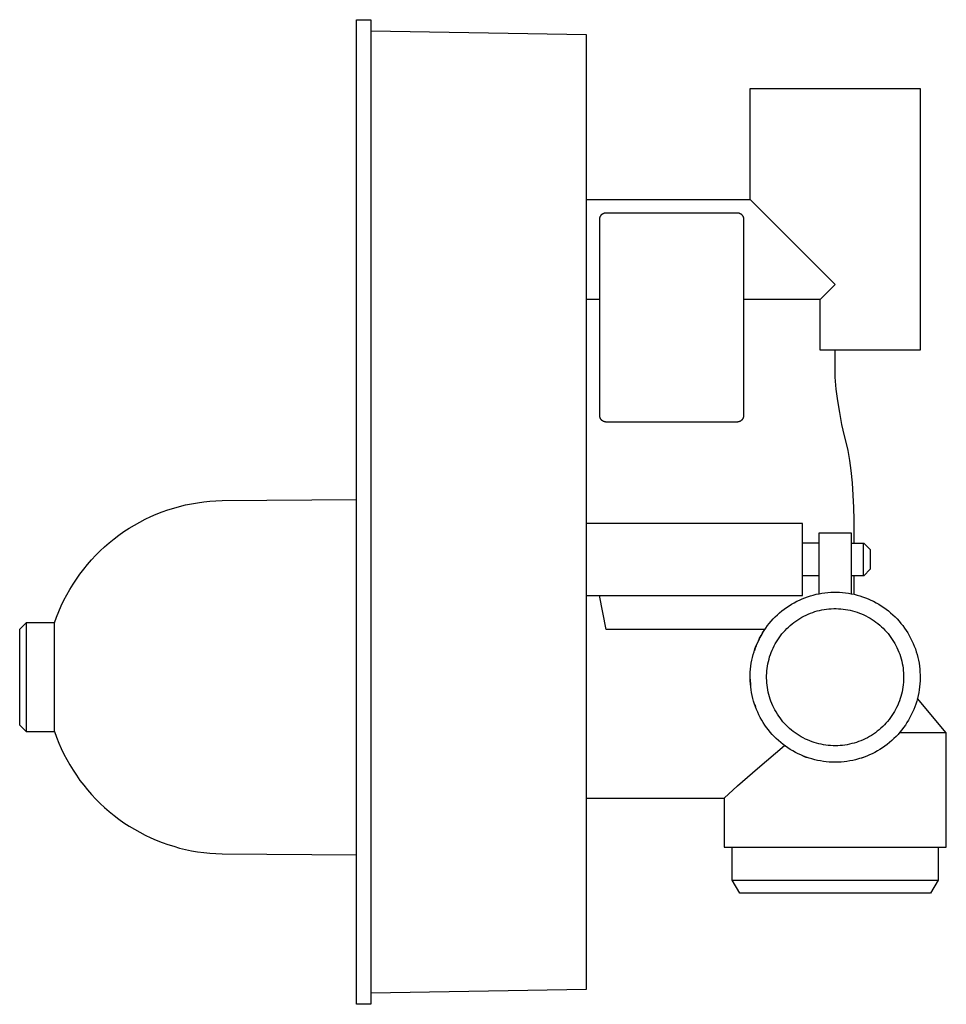
# Model space of a CAD drawing. Units: millimetres. Extents: x -186 to 129, y -191 to 197.
# Drawn here: x -186 to -44, y 47 to 197 of the extents above; entities that cross this region are included whole.
import ezdxf

# ---------------------------------------------------------------- set-up
doc = ezdxf.new("R2010")
doc.units = ezdxf.units.MM
doc.header["$MEASUREMENT"] = 0
doc.layers.add('Default', color=7, linetype='Continuous', true_color=0x000000)

msp = doc.modelspace()

# ---------------------------------------------------------------- linework, layer by layer
at = {"layer": 'Default', "color": 7, "true_color": 0xffffff}
for p, q in [((-134.29, 197.3), (-132.09, 197.3)), ((-134.29, 46.8), (-134.29, 197.3)), ((-132.09, 197.3), (-132.09, 46.8)), ((-99.09, 194.98), (-132.09, 195.55)), ((-99.09, 49.12), (-99.09, 194.98)), ((-74.09, 169.8), (-74.08, 186.8)), ((-74.08, 186.8), (-48.09, 186.8)), ((-48.09, 186.8), (-48.09, 146.8)), ((-99.09, 169.8), (-74.09, 169.8)), ((-61.09, 156.8), (-74.09, 169.8)), ((-97.06, 167.04), (-97.05, 167.07)), ((-97.05, 167.07), (-97.04, 167.1)), ((-97.04, 167.1), (-97.03, 167.13)), ((-97.03, 167.13), (-97.02, 167.17)), ((-97.02, 167.17), (-97, 167.2)), ((-97, 167.2), (-96.99, 167.23)), ((-96.99, 167.23), (-96.97, 167.26)), ((-96.97, 167.26), (-96.96, 167.29)), ((-96.96, 167.29), (-96.94, 167.32)), ((-96.94, 167.32), (-96.92, 167.35)), ((-96.92, 167.35), (-96.9, 167.38)), ((-96.9, 167.38), (-96.88, 167.4)), ((-96.88, 167.4), (-96.86, 167.43)), ((-96.86, 167.43), (-96.84, 167.46)), ((-96.84, 167.46), (-96.82, 167.48)), ((-96.82, 167.48), (-96.79, 167.51)), ((-96.79, 167.51), (-96.77, 167.53)), ((-96.77, 167.53), (-96.74, 167.55)), ((-96.74, 167.55), (-96.72, 167.58)), ((-96.72, 167.58), (-96.69, 167.6)), ((-96.69, 167.6), (-96.66, 167.62)), ((-96.66, 167.62), (-96.63, 167.64)), ((-96.63, 167.64), (-96.6, 167.65)), ((-96.6, 167.65), (-96.58, 167.67)), ((-96.58, 167.67), (-96.55, 167.69)), ((-96.55, 167.69), (-96.51, 167.7)), ((-96.51, 167.7), (-96.48, 167.72)), ((-96.48, 167.72), (-96.45, 167.73)), ((-96.45, 167.73), (-96.42, 167.74)), ((-96.42, 167.74), (-96.39, 167.75)), ((-96.39, 167.75), (-96.35, 167.76)), ((-96.36, 167.76), (-96.31, 167.77)), ((-96.35, 167.76), (-96.32, 167.77)), ((-96.32, 167.77), (-96.29, 167.78)), ((-96.29, 167.78), (-96.25, 167.79)), ((-96.25, 167.79), (-96.22, 167.79)), ((-96.22, 167.79), (-96.19, 167.79)), ((-96.19, 167.79), (-96.15, 167.8)), ((-96.15, 167.8), (-96.12, 167.8)), ((-96.12, 167.8), (-96.09, 167.8)), ((-96.09, 167.8), (-76.09, 167.8)), ((-76.09, 167.8), (-76.05, 167.8)), ((-76.05, 167.8), (-76.02, 167.8)), ((-76.02, 167.8), (-75.98, 167.79)), ((-75.98, 167.79), (-75.95, 167.79)), ((-75.95, 167.79), (-75.92, 167.79)), ((-75.92, 167.79), (-75.88, 167.78)), ((-75.88, 167.78), (-75.85, 167.77)), ((-75.85, 167.77), (-75.82, 167.76)), ((-75.82, 167.76), (-75.78, 167.75)), ((-75.78, 167.75), (-75.75, 167.74)), ((-75.75, 167.74), (-75.72, 167.73)), ((-75.72, 167.73), (-75.69, 167.72)), ((-75.69, 167.72), (-75.66, 167.7)), ((-75.66, 167.7), (-75.62, 167.69)), ((-75.62, 167.69), (-75.59, 167.67)), ((-75.59, 167.67), (-75.57, 167.65)), ((-75.57, 167.65), (-75.54, 167.64)), ((-75.54, 167.64), (-75.51, 167.62)), ((-75.51, 167.62), (-75.48, 167.6)), ((-75.48, 167.6), (-75.45, 167.58)), ((-75.45, 167.58), (-75.43, 167.55)), ((-75.43, 167.55), (-75.4, 167.53)), ((-75.4, 167.53), (-75.38, 167.51)), ((-75.38, 167.51), (-75.35, 167.48)), ((-75.35, 167.48), (-75.33, 167.46)), ((-75.33, 167.46), (-75.31, 167.43)), ((-75.31, 167.43), (-75.29, 167.4)), ((-75.29, 167.4), (-75.27, 167.38)), ((-75.27, 167.38), (-75.25, 167.35)), ((-75.25, 167.35), (-75.23, 167.32)), ((-75.23, 167.32), (-75.21, 167.29)), ((-75.21, 167.29), (-75.2, 167.26)), ((-75.2, 167.26), (-75.18, 167.23)), ((-75.18, 167.23), (-75.17, 167.2)), ((-75.17, 167.2), (-75.15, 167.17)), ((-75.15, 167.17), (-75.14, 167.13)), ((-75.14, 167.13), (-75.13, 167.1)), ((-75.13, 167.1), (-75.12, 167.07)), ((-75.12, 167.07), (-75.11, 167.04)), ((-97.09, 166.8), (-97.08, 166.83)), ((-97.09, 136.8), (-97.09, 166.8)), ((-97.08, 166.94), (-97.07, 166.97)), ((-97.08, 166.9), (-97.08, 166.94)), ((-97.08, 166.87), (-97.08, 166.9)), ((-97.08, 166.83), (-97.08, 166.87)), ((-97.07, 166.97), (-97.06, 167)), ((-97.06, 167), (-97.06, 167.04)), ((-75.11, 167.04), (-75.11, 167)), ((-75.11, 167), (-75.1, 166.97)), ((-75.1, 166.97), (-75.09, 166.94)), ((-75.09, 166.94), (-75.09, 166.9)), ((-75.09, 166.9), (-75.09, 166.87)), ((-75.09, 166.87), (-75.09, 166.83)), ((-75.09, 166.83), (-75.09, 166.8)), ((-75.09, 166.8), (-75.09, 136.8)), ((-63.36, 154.53), (-61.09, 156.8)), ((-97.09, 154.53), (-99.09, 154.53)), ((-63.36, 154.53), (-75.09, 154.53)), ((-63.36, 146.8), (-63.36, 154.53)), ((-48.09, 146.8), (-63.36, 146.8)), ((-61.09, 142.67), (-61.09, 146.8)), ((-60.91, 140.85), (-61.09, 142.67)), ((-60.68, 139.04), (-60.91, 140.85)), ((-60.39, 137.24), (-60.68, 139.04)), ((-60.05, 135.44), (-60.39, 137.24)), ((-97.08, 136.77), (-97.09, 136.8)), ((-97.08, 136.73), (-97.08, 136.77)), ((-97.08, 136.7), (-97.08, 136.73)), ((-97.08, 136.66), (-97.08, 136.7)), ((-97.07, 136.63), (-97.08, 136.66)), ((-97.06, 136.6), (-97.07, 136.63)), ((-97.06, 136.56), (-97.06, 136.6)), ((-97.05, 136.53), (-97.06, 136.56)), ((-97.04, 136.5), (-97.05, 136.53)), ((-97.03, 136.46), (-97.04, 136.5)), ((-97.02, 136.43), (-97.03, 136.46)), ((-97, 136.4), (-97.02, 136.43)), ((-96.99, 136.37), (-97, 136.4)), ((-96.97, 136.34), (-96.99, 136.37)), ((-96.96, 136.31), (-96.97, 136.34)), ((-96.94, 136.28), (-96.96, 136.31)), ((-96.92, 136.25), (-96.94, 136.28)), ((-96.9, 136.22), (-96.92, 136.25)), ((-96.88, 136.2), (-96.9, 136.22)), ((-96.86, 136.17), (-96.88, 136.2)), ((-96.84, 136.14), (-96.86, 136.17)), ((-96.82, 136.12), (-96.84, 136.14)), ((-96.79, 136.09), (-96.82, 136.12)), ((-96.77, 136.07), (-96.79, 136.09)), ((-96.74, 136.05), (-96.77, 136.07)), ((-96.72, 136.02), (-96.74, 136.05)), ((-96.69, 136), (-96.72, 136.02)), ((-96.66, 135.98), (-96.69, 136)), ((-96.63, 135.96), (-96.66, 135.98)), ((-96.6, 135.95), (-96.63, 135.96)), ((-96.58, 135.93), (-96.6, 135.95)), ((-96.55, 135.91), (-96.58, 135.93)), ((-96.51, 135.9), (-96.55, 135.91)), ((-96.48, 135.88), (-96.51, 135.9)), ((-96.45, 135.87), (-96.48, 135.88)), ((-96.42, 135.86), (-96.45, 135.87)), ((-96.39, 135.85), (-96.42, 135.86)), ((-96.35, 135.84), (-96.39, 135.85)), ((-96.32, 135.83), (-96.35, 135.84)), ((-96.29, 135.82), (-96.32, 135.83)), ((-96.25, 135.81), (-96.29, 135.82)), ((-96.22, 135.81), (-96.25, 135.81)), ((-96.19, 135.8), (-96.22, 135.81)), ((-96.15, 135.8), (-96.19, 135.8)), ((-96.12, 135.8), (-96.15, 135.8)), ((-96.09, 135.8), (-96.12, 135.8)), ((-76.09, 135.8), (-96.09, 135.8)), ((-76.05, 135.8), (-76.09, 135.8)), ((-76.02, 135.8), (-76.05, 135.8)), ((-75.98, 135.81), (-76.02, 135.8)), ((-75.95, 135.81), (-75.98, 135.81)), ((-75.91, 135.81), (-75.95, 135.81)), ((-75.88, 135.82), (-75.91, 135.81)), ((-75.84, 135.83), (-75.88, 135.82)), ((-75.81, 135.84), (-75.84, 135.83)), ((-75.78, 135.85), (-75.81, 135.84)), ((-75.74, 135.86), (-75.78, 135.85)), ((-75.71, 135.87), (-75.74, 135.86)), ((-75.68, 135.89), (-75.71, 135.87)), ((-75.65, 135.9), (-75.68, 135.89)), ((-75.62, 135.92), (-75.65, 135.9)), ((-75.59, 135.93), (-75.62, 135.92)), ((-75.56, 135.95), (-75.59, 135.93)), ((-75.53, 135.97), (-75.56, 135.95)), ((-75.5, 135.99), (-75.53, 135.97)), ((-75.47, 136.01), (-75.5, 135.99)), ((-75.44, 136.03), (-75.47, 136.01)), ((-75.42, 136.06), (-75.44, 136.03)), ((-75.39, 136.08), (-75.42, 136.06)), ((-75.37, 136.1), (-75.39, 136.08)), ((-75.34, 136.13), (-75.37, 136.1)), ((-75.32, 136.16), (-75.34, 136.13)), ((-75.3, 136.18), (-75.32, 136.16)), ((-75.28, 136.21), (-75.3, 136.18)), ((-75.26, 136.24), (-75.28, 136.21)), ((-75.24, 136.27), (-75.26, 136.24)), ((-75.22, 136.3), (-75.24, 136.27)), ((-75.2, 136.33), (-75.22, 136.3)), ((-75.19, 136.36), (-75.2, 136.33)), ((-75.17, 136.39), (-75.19, 136.36)), ((-75.16, 136.43), (-75.17, 136.39)), ((-75.15, 136.46), (-75.16, 136.43)), ((-75.13, 136.49), (-75.15, 136.46)), ((-75.12, 136.52), (-75.13, 136.49)), ((-75.11, 136.56), (-75.12, 136.52)), ((-75.1, 136.63), (-75.11, 136.59)), ((-75.11, 136.59), (-75.11, 136.56)), ((-75.09, 136.66), (-75.1, 136.63)), ((-75.09, 136.8), (-75.09, 136.76)), ((-75.09, 136.76), (-75.09, 136.73)), ((-75.09, 136.73), (-75.09, 136.7)), ((-75.09, 136.7), (-75.09, 136.66)), ((-59.66, 133.68), (-60.05, 135.44)), ((-59.22, 131.92), (-59.66, 133.68)), ((-59.09, 131.44), (-59.22, 131.92)), ((-58.85, 129.93), (-59.09, 131.44)), ((-58.65, 128.4), (-58.85, 129.93)), ((-58.45, 126.52), (-58.65, 128.4)), ((-58.31, 124.63), (-58.45, 126.52)), ((-159.49, 123.32), (-158.57, 123.47)), ((-158.57, 123.47), (-157.64, 123.6)), ((-157.64, 123.6), (-156.7, 123.7)), ((-156.7, 123.7), (-155.77, 123.76)), ((-155.77, 123.76), (-154.83, 123.79)), ((-154.83, 123.79), (-134.29, 123.95)), ((-58.22, 122.74), (-58.31, 124.63)), ((-164.89, 121.71), (-164.01, 122.06)), ((-164.01, 122.06), (-163.13, 122.37)), ((-163.13, 122.37), (-162.23, 122.65)), ((-162.23, 122.65), (-161.33, 122.9)), ((-161.33, 122.9), (-160.41, 123.13)), ((-160.41, 123.13), (-159.49, 123.32)), ((-58.19, 120.85), (-58.22, 122.74)), ((-168.25, 120.05), (-167.43, 120.51)), ((-167.43, 120.51), (-166.6, 120.94)), ((-166.6, 120.94), (-165.75, 121.34)), ((-165.75, 121.34), (-164.89, 121.71)), ((-58.18, 117.3), (-58.19, 120.85)), ((-170.61, 118.51), (-169.84, 119.05)), ((-169.84, 119.05), (-169.05, 119.56)), ((-169.05, 119.56), (-168.25, 120.05)), ((-66.09, 120.3), (-99.09, 120.3)), ((-66.09, 109.3), (-66.09, 120.3)), ((-172.09, 117.35), (-171.36, 117.94)), ((-171.36, 117.94), (-170.61, 118.51)), ((-58.59, 118.8), (-63.59, 118.8)), ((-63.59, 118.8), (-63.59, 109.56)), ((-58.59, 109.56), (-58.59, 118.8)), ((-174.15, 115.43), (-173.48, 116.09)), ((-173.48, 116.09), (-172.8, 116.73)), ((-172.8, 116.73), (-172.09, 117.35)), ((-63.59, 117.3), (-66.09, 117.3)), ((-58.59, 117.3), (-56.72, 117.3)), ((-56.73, 112.61), (-56.73, 117.3)), ((-56.72, 117.3), (-55.73, 116.3)), ((-55.73, 116.3), (-55.73, 113.3)), ((-175.41, 114.04), (-174.79, 114.75)), ((-174.79, 114.75), (-174.15, 115.43)), ((-176.57, 112.57), (-176, 113.31)), ((-176, 113.31), (-175.41, 114.04)), ((-55.73, 113.3), (-56.72, 112.3)), ((-177.63, 111.02), (-177.12, 111.8)), ((-177.12, 111.8), (-176.57, 112.57)), ((-63.59, 112.3), (-66.09, 112.3)), ((-56.72, 112.3), (-58.59, 112.3)), ((-58.16, 109.47), (-58.17, 112.3)), ((-56.73, 112.37), (-56.73, 112.61)), ((-56.73, 112.31), (-56.73, 112.37)), ((-56.73, 112.3), (-56.73, 112.31)), ((-56.73, 112.3), (-56.73, 112.3)), ((-56.73, 112.3), (-56.73, 112.3)), ((-56.73, 112.3), (-56.73, 112.3)), ((-56.73, 112.3), (-56.73, 112.3)), ((-56.73, 112.3), (-56.73, 112.3)), ((-56.73, 112.3), (-56.73, 112.3)), ((-178.58, 109.4), (-178.12, 110.21)), ((-178.12, 110.21), (-177.63, 111.02)), ((-179.42, 107.72), (-179.02, 108.56)), ((-179.02, 108.56), (-178.58, 109.4)), ((-99.09, 109.3), (-66.09, 109.3)), ((-96.12, 104.1), (-97.11, 109.3)), ((-67.36, 108.19), (-66.96, 108.4)), ((-66.96, 108.4), (-66.55, 108.59)), ((-66.55, 108.59), (-66.14, 108.78)), ((-66.14, 108.78), (-65.72, 108.95)), ((-65.72, 108.95), (-65.29, 109.1)), ((-65.29, 109.1), (-64.87, 109.24)), ((-64.87, 109.24), (-64.43, 109.36)), ((-64.43, 109.36), (-63.99, 109.47)), ((-63.99, 109.47), (-63.55, 109.56)), ((-63.55, 109.56), (-63.11, 109.64)), ((-63.11, 109.64), (-62.66, 109.7)), ((-62.66, 109.7), (-62.21, 109.75)), ((-62.21, 109.75), (-61.76, 109.78)), ((-61.76, 109.78), (-61.31, 109.8)), ((-61.31, 109.8), (-60.86, 109.8)), ((-60.86, 109.8), (-60.41, 109.78)), ((-60.41, 109.78), (-59.96, 109.75)), ((-59.96, 109.75), (-59.51, 109.7)), ((-59.51, 109.7), (-59.06, 109.64)), ((-59.06, 109.64), (-58.62, 109.56)), ((-58.62, 109.56), (-58.18, 109.47)), ((-58.18, 109.47), (-57.74, 109.36)), ((-57.74, 109.36), (-57.3, 109.24)), ((-57.3, 109.24), (-56.88, 109.1)), ((-56.88, 109.1), (-56.45, 108.95)), ((-56.45, 108.95), (-56.03, 108.78)), ((-56.03, 108.78), (-55.62, 108.59)), ((-55.62, 108.59), (-55.21, 108.4)), ((-55.21, 108.4), (-54.81, 108.19)), ((-180.15, 105.98), (-179.8, 106.86)), ((-179.8, 106.86), (-179.42, 107.72)), ((-69.57, 106.64), (-69.23, 106.93)), ((-69.23, 106.93), (-68.87, 107.21)), ((-68.87, 107.21), (-68.51, 107.47)), ((-68.51, 107.47), (-68.13, 107.72)), ((-68.13, 107.72), (-67.75, 107.96)), ((-67.75, 107.96), (-67.36, 108.19)), ((-64.17, 106.82), (-63.82, 106.92)), ((-63.82, 106.92), (-63.46, 107.01)), ((-63.46, 107.01), (-63.11, 107.08)), ((-63.11, 107.08), (-62.75, 107.15)), ((-62.75, 107.15), (-62.39, 107.2)), ((-62.39, 107.2), (-62.03, 107.24)), ((-62.03, 107.24), (-61.67, 107.26)), ((-61.67, 107.26), (-61.3, 107.28)), ((-61.3, 107.28), (-60.94, 107.28)), ((-60.94, 107.28), (-60.57, 107.27)), ((-60.57, 107.27), (-60.21, 107.24)), ((-60.21, 107.24), (-59.85, 107.21)), ((-59.85, 107.21), (-59.49, 107.16)), ((-59.49, 107.16), (-59.13, 107.1)), ((-59.13, 107.1), (-58.77, 107.02)), ((-58.77, 107.02), (-58.42, 106.94)), ((-58.42, 106.94), (-58.07, 106.84)), ((-54.81, 108.19), (-54.42, 107.96)), ((-54.42, 107.96), (-54.04, 107.72)), ((-54.04, 107.72), (-53.66, 107.47)), ((-53.66, 107.47), (-53.3, 107.21)), ((-53.3, 107.21), (-52.94, 106.93)), ((-52.94, 106.93), (-52.6, 106.64)), ((-180.46, 105.1), (-180.15, 105.98)), ((-71.15, 105.03), (-70.86, 105.37)), ((-70.86, 105.37), (-70.55, 105.71)), ((-70.55, 105.71), (-70.24, 106.03)), ((-70.24, 106.03), (-69.91, 106.34)), ((-69.91, 106.34), (-69.57, 106.64)), ((-67.39, 105.17), (-67.1, 105.38)), ((-67.1, 105.38), (-66.79, 105.59)), ((-66.79, 105.59), (-66.49, 105.78)), ((-66.49, 105.78), (-66.17, 105.96)), ((-66.17, 105.96), (-65.85, 106.13)), ((-65.85, 106.13), (-65.52, 106.29)), ((-65.52, 106.29), (-65.19, 106.44)), ((-65.19, 106.44), (-64.85, 106.58)), ((-64.85, 106.58), (-64.51, 106.7)), ((-64.51, 106.7), (-64.17, 106.82)), ((-58.07, 106.84), (-57.72, 106.73)), ((-57.72, 106.73), (-57.38, 106.6)), ((-57.38, 106.6), (-57.04, 106.47)), ((-57.04, 106.47), (-56.71, 106.32)), ((-56.71, 106.32), (-56.38, 106.17)), ((-56.38, 106.17), (-56.06, 106)), ((-56.06, 106), (-55.74, 105.82)), ((-55.74, 105.82), (-55.43, 105.63)), ((-55.43, 105.63), (-55.13, 105.42)), ((-55.13, 105.42), (-54.84, 105.21)), ((-52.6, 106.64), (-52.26, 106.34)), ((-52.26, 106.34), (-51.93, 106.03)), ((-51.93, 106.03), (-51.62, 105.71)), ((-51.62, 105.71), (-51.31, 105.37)), ((-51.31, 105.37), (-51.02, 105.03)), ((-184.79, 105.1), (-185.79, 104.1)), ((-185.79, 104.1), (-185.79, 89.5)), ((-180.46, 105.1), (-184.79, 105.1)), ((-184.79, 105.1), (-184.79, 88.5)), ((-180.46, 88.5), (-180.46, 105.1)), ((-71.84, 104.1), (-96.12, 104.1)), ((-72.19, 103.56), (-71.95, 103.94)), ((-71.95, 103.94), (-71.69, 104.31)), ((-71.69, 104.31), (-71.43, 104.68)), ((-71.43, 104.68), (-71.15, 105.03)), ((-68.98, 103.69), (-68.74, 103.96)), ((-68.74, 103.96), (-68.49, 104.22)), ((-68.49, 104.22), (-68.23, 104.47)), ((-68.23, 104.47), (-67.96, 104.71)), ((-67.96, 104.71), (-67.68, 104.95)), ((-67.68, 104.95), (-67.39, 105.17)), ((-54.84, 105.21), (-54.55, 104.99)), ((-54.55, 104.99), (-54.27, 104.76)), ((-54.27, 104.76), (-54, 104.52)), ((-54, 104.52), (-53.73, 104.27)), ((-53.73, 104.27), (-53.48, 104.01)), ((-53.48, 104.01), (-53.23, 103.74)), ((-51.02, 105.03), (-50.74, 104.68)), ((-50.74, 104.68), (-50.48, 104.31)), ((-50.48, 104.31), (-50.22, 103.94)), ((-50.22, 103.94), (-49.98, 103.56)), ((-73.02, 101.96), (-72.83, 102.37)), ((-72.78, 102.47), (-72.97, 102.07)), ((-72.83, 102.37), (-72.63, 102.77)), ((-72.59, 102.86), (-72.78, 102.47)), ((-72.69, 102.66), (-72.75, 102.54)), ((-72.63, 102.77), (-72.42, 103.17)), ((-72.37, 103.25), (-72.59, 102.86)), ((-72.42, 103.17), (-72.19, 103.56)), ((-72.15, 103.63), (-72.37, 103.25)), ((-70.06, 102.22), (-69.86, 102.53)), ((-69.86, 102.53), (-69.66, 102.83)), ((-69.66, 102.83), (-69.44, 103.12)), ((-69.44, 103.12), (-69.22, 103.41)), ((-69.22, 103.41), (-68.98, 103.69)), ((-53.23, 103.74), (-53, 103.46)), ((-53, 103.46), (-52.77, 103.18)), ((-52.77, 103.18), (-52.55, 102.88)), ((-52.55, 102.88), (-52.35, 102.58)), ((-52.35, 102.58), (-52.15, 102.28)), ((-49.98, 103.56), (-49.75, 103.17)), ((-49.75, 103.17), (-49.54, 102.77)), ((-49.54, 102.77), (-49.34, 102.37)), ((-49.34, 102.37), (-49.15, 101.96)), ((-73.49, 100.69), (-73.35, 101.12)), ((-73.3, 101.25), (-73.44, 100.83)), ((-73.41, 100.93), (-73.41, 100.93)), ((-73.35, 101.12), (-73.19, 101.54)), ((-73.35, 101.1), (-73.35, 101.1)), ((-73.14, 101.66), (-73.3, 101.25)), ((-73.29, 101.28), (-73.29, 101.27)), ((-73.17, 101.59), (-73.23, 101.43)), ((-73.19, 101.54), (-73.02, 101.96)), ((-72.97, 102.07), (-73.14, 101.66)), ((-72.87, 102.29), (-72.93, 102.16)), ((-70.86, 100.59), (-70.72, 100.92)), ((-70.72, 100.92), (-70.57, 101.26)), ((-70.57, 101.26), (-70.41, 101.58)), ((-70.41, 101.58), (-70.24, 101.9)), ((-70.24, 101.9), (-70.06, 102.22)), ((-52.15, 102.28), (-51.97, 101.96)), ((-51.97, 101.96), (-51.79, 101.65)), ((-51.79, 101.65), (-51.63, 101.32)), ((-51.63, 101.32), (-51.48, 100.99)), ((-51.48, 100.99), (-51.34, 100.65)), ((-49.15, 101.96), (-48.98, 101.54)), ((-48.98, 101.54), (-48.82, 101.12)), ((-48.82, 101.12), (-48.68, 100.69)), ((-73.91, 98.93), (-73.83, 99.38)), ((-73.83, 99.38), (-73.73, 99.82)), ((-73.73, 99.82), (-73.62, 100.26)), ((-73.62, 100.26), (-73.49, 100.69)), ((-71.29, 99.2), (-71.2, 99.55)), ((-71.2, 99.55), (-71.1, 99.9)), ((-71.1, 99.9), (-70.98, 100.25)), ((-70.98, 100.25), (-70.86, 100.59)), ((-51.34, 100.65), (-51.21, 100.31)), ((-51.21, 100.31), (-51.1, 99.97)), ((-51.1, 99.97), (-50.99, 99.62)), ((-50.99, 99.62), (-50.9, 99.27)), ((-48.68, 100.69), (-48.55, 100.26)), ((-48.55, 100.26), (-48.44, 99.82)), ((-48.44, 99.82), (-48.34, 99.38)), ((-48.34, 99.38), (-48.26, 98.93)), ((-74.06, 97.59), (-74.03, 98.04)), ((-74.03, 98.04), (-73.98, 98.49)), ((-73.98, 98.49), (-73.91, 98.93)), ((-71.52, 97.76), (-71.48, 98.13)), ((-71.48, 98.13), (-71.43, 98.49)), ((-71.43, 98.49), (-71.36, 98.84)), ((-71.36, 98.84), (-71.29, 99.2)), ((-50.9, 99.27), (-50.82, 98.91)), ((-50.82, 98.91), (-50.75, 98.55)), ((-50.75, 98.55), (-50.7, 98.19)), ((-50.7, 98.19), (-50.66, 97.83)), ((-50.66, 97.83), (-50.63, 97.47)), ((-48.26, 98.93), (-48.2, 98.49)), ((-48.2, 98.49), (-48.14, 98.04)), ((-48.14, 98.04), (-48.11, 97.59)), ((-74.08, 97.14), (-74.06, 97.59)), ((-74.08, 96.69), (-74.08, 97.14)), ((-74.07, 96.24), (-74.08, 96.69)), ((-74.08, 96.51), (-74.07, 96.17)), ((-74.08, 96.47), (-74.08, 96.38)), ((-71.56, 97.04), (-71.55, 97.4)), ((-71.56, 96.67), (-71.56, 97.04)), ((-71.55, 96.31), (-71.56, 96.67)), ((-71.55, 97.4), (-71.52, 97.76)), ((-50.63, 97.47), (-50.61, 97.11)), ((-50.61, 96.38), (-50.63, 96.02)), ((-50.61, 97.11), (-50.61, 96.74)), ((-50.61, 96.74), (-50.61, 96.38)), ((-48.11, 97.59), (-48.09, 97.14)), ((-48.09, 96.69), (-48.1, 96.24)), ((-48.09, 97.14), (-48.09, 96.69)), ((-74.05, 95.79), (-74.07, 96.24)), ((-74.07, 96.17), (-74.05, 95.83)), ((-74.05, 95.83), (-74.02, 95.48)), ((-74, 95.34), (-74.05, 95.79)), ((-73.94, 94.89), (-74, 95.34)), ((-73.87, 94.44), (-73.94, 94.89)), ((-71.53, 95.95), (-71.55, 96.31)), ((-71.49, 95.58), (-71.53, 95.95)), ((-71.45, 95.22), (-71.49, 95.58)), ((-71.39, 94.87), (-71.45, 95.22)), ((-71.31, 94.51), (-71.39, 94.87)), ((-50.77, 94.93), (-50.84, 94.58)), ((-50.71, 95.29), (-50.77, 94.93)), ((-50.67, 95.65), (-50.71, 95.29)), ((-50.63, 96.02), (-50.67, 95.65)), ((-48.23, 94.89), (-48.3, 94.44)), ((-48.17, 95.34), (-48.23, 94.89)), ((-48.12, 95.79), (-48.17, 95.34)), ((-48.1, 96.24), (-48.12, 95.79)), ((-73.78, 94), (-73.87, 94.44)), ((-73.68, 93.56), (-73.78, 94)), ((-73.56, 93.13), (-73.68, 93.56)), ((-71.23, 94.16), (-71.31, 94.51)), ((-71.13, 93.81), (-71.23, 94.16)), ((-71.02, 93.46), (-71.13, 93.81)), ((-70.9, 93.12), (-71.02, 93.46)), ((-51.13, 93.53), (-51.25, 93.18)), ((-51.02, 93.87), (-51.13, 93.53)), ((-50.93, 94.22), (-51.02, 93.87)), ((-50.84, 94.58), (-50.93, 94.22)), ((-48.49, 93.56), (-48.61, 93.13)), ((-44.09, 88.3), (-48.5, 93.56)), ((-48.39, 94), (-48.49, 93.56)), ((-48.3, 94.44), (-48.39, 94)), ((-73.42, 92.7), (-73.56, 93.13)), ((-73.27, 92.27), (-73.42, 92.7)), ((-73.39, 92.62), (-73.29, 92.31)), ((-73.11, 91.85), (-73.27, 92.27)), ((-72.93, 91.44), (-73.11, 91.85)), ((-70.76, 92.78), (-70.9, 93.12)), ((-70.62, 92.44), (-70.76, 92.78)), ((-70.46, 92.12), (-70.62, 92.44)), ((-70.29, 91.79), (-70.46, 92.12)), ((-51.84, 91.86), (-52.02, 91.54)), ((-51.68, 92.18), (-51.84, 91.86)), ((-51.52, 92.51), (-51.68, 92.18)), ((-51.38, 92.84), (-51.52, 92.51)), ((-51.25, 93.18), (-51.38, 92.84)), ((-49.06, 91.85), (-49.24, 91.44)), ((-48.9, 92.27), (-49.06, 91.85)), ((-48.75, 92.7), (-48.9, 92.27)), ((-48.61, 93.13), (-48.75, 92.7)), ((-48.6, 93.17), (-48.66, 92.97)), ((-72.73, 91.03), (-72.93, 91.44)), ((-72.53, 90.63), (-72.73, 91.03)), ((-72.31, 90.23), (-72.53, 90.63)), ((-70.11, 91.48), (-70.29, 91.79)), ((-69.92, 91.17), (-70.11, 91.48)), ((-69.72, 90.86), (-69.92, 91.17)), ((-69.51, 90.57), (-69.72, 90.86)), ((-69.29, 90.28), (-69.51, 90.57)), ((-52.84, 90.33), (-53.07, 90.05)), ((-52.62, 90.62), (-52.84, 90.33)), ((-52.41, 90.92), (-52.62, 90.62)), ((-52.21, 91.23), (-52.41, 90.92)), ((-52.02, 91.54), (-52.21, 91.23)), ((-49.64, 90.63), (-49.86, 90.23)), ((-49.44, 91.03), (-49.64, 90.63)), ((-49.24, 91.44), (-49.44, 91.03)), ((-185.79, 89.5), (-184.79, 88.5)), ((-72.07, 89.85), (-72.31, 90.23)), ((-71.82, 89.47), (-72.07, 89.85)), ((-71.56, 89.1), (-71.82, 89.47)), ((-71.29, 88.74), (-71.56, 89.1)), ((-69.06, 90), (-69.29, 90.28)), ((-68.82, 89.73), (-69.06, 90)), ((-68.57, 89.46), (-68.82, 89.73)), ((-68.31, 89.21), (-68.57, 89.46)), ((-68.04, 88.96), (-68.31, 89.21)), ((-67.76, 88.72), (-68.04, 88.96)), ((-54.08, 89.01), (-54.35, 88.77)), ((-53.81, 89.25), (-54.08, 89.01)), ((-53.55, 89.51), (-53.81, 89.25)), ((-53.31, 89.78), (-53.55, 89.51)), ((-53.07, 90.05), (-53.31, 89.78)), ((-50.61, 89.1), (-50.88, 88.74)), ((-50.35, 89.47), (-50.61, 89.1)), ((-50.1, 89.85), (-50.35, 89.47)), ((-49.86, 90.23), (-50.1, 89.85)), ((-184.79, 88.5), (-180.46, 88.5)), ((-180.46, 88.5), (-180.15, 87.62)), ((-180.15, 87.62), (-179.8, 86.74)), ((-71, 88.4), (-71.29, 88.74)), ((-70.71, 88.06), (-71, 88.4)), ((-70.4, 87.73), (-70.71, 88.06)), ((-70.08, 87.41), (-70.4, 87.73)), ((-69.74, 87.1), (-70.08, 87.41)), ((-67.48, 88.5), (-67.76, 88.72)), ((-67.19, 88.28), (-67.48, 88.5)), ((-66.89, 88.07), (-67.19, 88.28)), ((-66.58, 87.88), (-66.89, 88.07)), ((-66.27, 87.69), (-66.58, 87.88)), ((-65.95, 87.52), (-66.27, 87.69)), ((-65.62, 87.35), (-65.95, 87.52)), ((-65.29, 87.2), (-65.62, 87.35)), ((-56.48, 87.38), (-56.81, 87.23)), ((-56.16, 87.55), (-56.48, 87.38)), ((-55.84, 87.73), (-56.16, 87.55)), ((-55.53, 87.91), (-55.84, 87.73)), ((-55.22, 88.11), (-55.53, 87.91)), ((-54.93, 88.32), (-55.22, 88.11)), ((-54.64, 88.54), (-54.93, 88.32)), ((-54.35, 88.77), (-54.64, 88.54)), ((-52.09, 87.41), (-52.43, 87.1)), ((-51.77, 87.73), (-52.09, 87.41)), ((-51.46, 88.06), (-51.77, 87.73)), ((-51.17, 88.4), (-51.46, 88.06)), ((-46.06, 88.3), (-51.25, 88.3)), ((-50.88, 88.74), (-51.17, 88.4)), ((-44.57, 88.3), (-46.06, 88.3)), ((-44.2, 88.3), (-44.57, 88.3)), ((-44.11, 88.3), (-44.2, 88.3)), ((-44.09, 88.3), (-44.11, 88.3)), ((-44.09, 70.8), (-44.09, 88.3)), ((-44.09, 88.3), (-44.09, 88.3)), ((-44.09, 88.3), (-44.09, 88.3)), ((-44.09, 88.3), (-44.09, 88.3)), ((-44.09, 88.3), (-44.09, 88.3)), ((-179.8, 86.74), (-179.42, 85.88)), ((-179.42, 85.88), (-179.02, 85.04)), ((-72.98, 82.84), (-68.85, 86.37)), ((-69.4, 86.81), (-69.74, 87.1)), ((-69.05, 86.53), (-69.4, 86.81)), ((-68.69, 86.26), (-69.05, 86.53)), ((-68.32, 86), (-68.69, 86.26)), ((-67.94, 85.75), (-68.32, 86)), ((-64.96, 87.06), (-65.29, 87.2)), ((-64.62, 86.93), (-64.96, 87.06)), ((-64.27, 86.82), (-64.62, 86.93)), ((-63.92, 86.71), (-64.27, 86.82)), ((-63.57, 86.62), (-63.92, 86.71)), ((-63.22, 86.54), (-63.57, 86.62)), ((-62.86, 86.47), (-63.22, 86.54)), ((-62.5, 86.42), (-62.86, 86.47)), ((-62.14, 86.37), (-62.5, 86.42)), ((-61.78, 86.34), (-62.14, 86.37)), ((-61.41, 86.32), (-61.78, 86.34)), ((-61.05, 86.32), (-61.41, 86.32)), ((-60.69, 86.33), (-61.05, 86.32)), ((-60.32, 86.35), (-60.69, 86.33)), ((-59.96, 86.38), (-60.32, 86.35)), ((-59.6, 86.43), (-59.96, 86.38)), ((-59.24, 86.48), (-59.6, 86.43)), ((-58.88, 86.55), (-59.24, 86.48)), ((-58.53, 86.64), (-58.88, 86.55)), ((-58.18, 86.73), (-58.53, 86.64)), ((-57.83, 86.84), (-58.18, 86.73)), ((-57.49, 86.96), (-57.83, 86.84)), ((-57.15, 87.09), (-57.49, 86.96)), ((-56.81, 87.23), (-57.15, 87.09)), ((-53.85, 86), (-54.23, 85.75)), ((-53.48, 86.26), (-53.85, 86)), ((-53.12, 86.53), (-53.48, 86.26)), ((-52.77, 86.81), (-53.12, 86.53)), ((-52.43, 87.1), (-52.77, 86.81)), ((-179.02, 85.04), (-178.58, 84.2)), ((-67.55, 85.52), (-67.94, 85.75)), ((-67.16, 85.3), (-67.55, 85.52)), ((-66.75, 85.1), (-67.16, 85.3)), ((-66.35, 84.91), (-66.75, 85.1)), ((-65.93, 84.74), (-66.35, 84.91)), ((-65.42, 84.54), (-66.02, 84.77)), ((-66.02, 84.77), (-65.9, 84.72)), ((-65.51, 84.58), (-65.93, 84.74)), ((-65.7, 84.64), (-65.8, 84.68)), ((-65.72, 84.65), (-65.59, 84.61)), ((-65.57, 84.6), (-65.48, 84.57)), ((-65.08, 84.43), (-65.51, 84.58)), ((-64.65, 84.3), (-65.08, 84.43)), ((-64.21, 84.18), (-64.65, 84.3)), ((-57.52, 84.3), (-57.96, 84.18)), ((-57.09, 84.43), (-57.52, 84.3)), ((-57.05, 84.44), (-57.36, 84.35)), ((-56.66, 84.58), (-57.09, 84.43)), ((-56.75, 84.54), (-57.05, 84.44)), ((-56.24, 84.74), (-56.66, 84.58)), ((-55.82, 84.91), (-56.24, 84.74)), ((-55.42, 85.1), (-55.82, 84.91)), ((-55.01, 85.3), (-55.42, 85.1)), ((-54.62, 85.52), (-55.01, 85.3)), ((-54.23, 85.75), (-54.62, 85.52)), ((-178.58, 84.2), (-178.12, 83.38)), ((-178.12, 83.38), (-177.63, 82.58)), ((-76, 80.19), (-72.98, 82.84)), ((-63.77, 84.08), (-64.21, 84.18)), ((-63.33, 83.99), (-63.77, 84.08)), ((-62.88, 83.92), (-63.33, 83.99)), ((-62.44, 83.87), (-62.88, 83.92)), ((-61.99, 83.83), (-62.44, 83.87)), ((-61.54, 83.81), (-61.99, 83.83)), ((-61.09, 83.8), (-61.54, 83.81)), ((-60.63, 83.81), (-61.09, 83.8)), ((-60.18, 83.83), (-60.63, 83.81)), ((-59.73, 83.87), (-60.18, 83.83)), ((-59.29, 83.92), (-59.73, 83.87)), ((-58.84, 83.99), (-59.29, 83.92)), ((-58.4, 84.08), (-58.84, 83.99)), ((-57.96, 84.18), (-58.4, 84.08)), ((-177.63, 82.58), (-177.12, 81.8)), ((-177.12, 81.8), (-176.57, 81.03)), ((-176.57, 81.03), (-176, 80.29)), ((-176, 80.29), (-175.41, 79.56)), ((-78.08, 78.3), (-76, 80.19)), ((-175.41, 79.56), (-174.79, 78.85)), ((-174.79, 78.85), (-174.15, 78.17)), ((-99.09, 78.3), (-78.08, 78.3)), ((-78.08, 78.3), (-78.08, 70.8)), ((-174.15, 78.17), (-173.48, 77.5)), ((-173.48, 77.5), (-172.8, 76.87)), ((-172.8, 76.87), (-172.09, 76.25)), ((-172.09, 76.25), (-171.36, 75.66)), ((-171.36, 75.66), (-170.61, 75.09)), ((-170.61, 75.09), (-169.84, 74.55)), ((-169.84, 74.55), (-169.05, 74.04)), ((-169.05, 74.04), (-168.25, 73.55)), ((-168.25, 73.55), (-167.43, 73.09)), ((-167.43, 73.09), (-166.6, 72.66)), ((-166.6, 72.66), (-165.75, 72.26)), ((-165.75, 72.26), (-164.89, 71.89)), ((-164.89, 71.89), (-164.01, 71.54)), ((-164.01, 71.54), (-163.13, 71.23)), ((-163.13, 71.23), (-162.23, 70.95)), ((-162.23, 70.95), (-161.33, 70.69)), ((-78.08, 70.8), (-44.09, 70.8)), ((-76.84, 65.8), (-76.84, 70.8)), ((-45.34, 70.8), (-45.34, 65.8)), ((-161.33, 70.69), (-160.41, 70.47)), ((-160.41, 70.47), (-159.49, 70.28)), ((-159.49, 70.28), (-158.57, 70.12)), ((-158.57, 70.12), (-157.64, 70)), ((-157.64, 70), (-156.7, 69.9)), ((-156.7, 69.9), (-155.77, 69.84)), ((-155.77, 69.84), (-154.83, 69.81)), ((-154.83, 69.81), (-134.29, 69.65)), ((-75.68, 63.8), (-76.84, 65.8)), ((-76.84, 65.8), (-74.91, 65.8)), ((-74.91, 65.8), (-45.34, 65.8)), ((-45.34, 65.8), (-46.49, 63.8)), ((-46.49, 63.8), (-75.68, 63.8)), ((-132.09, 48.55), (-99.09, 49.12)), ((-132.09, 46.8), (-134.29, 46.8))]:
    msp.add_line(p, q, dxfattribs=at)

doc.saveas('drawing.dxf')
